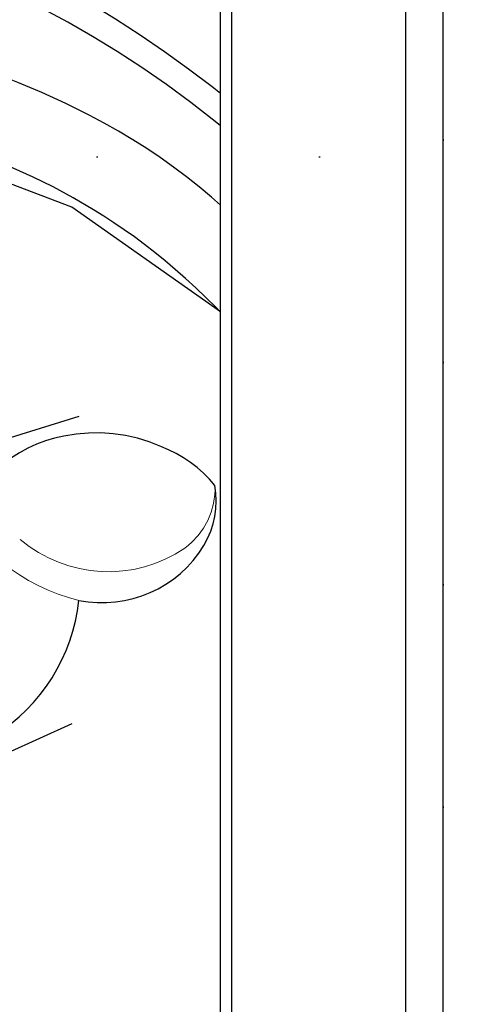
# Model space of a CAD drawing. Units: millimetres. Extents: x 8116 to 11680, y 7254 to 8934.
# Drawn here: x 11391 to 11423, y 7783 to 7854 of the extents above; entities that cross this region are included whole.
import ezdxf
from ezdxf.xclip import XClip

# ---------------------------------------------------------------- set-up
doc = ezdxf.new("R2010")
doc.units = ezdxf.units.MM
doc.header["$XCLIPFRAME"] = 2
doc.linetypes.add('DOT', pattern=[6.35, 0, -6.35])
doc.layers.add('H&K Decorate detail1', color=8, linetype='Continuous', lineweight=5)
for name, color, linetype in [('H-06.木作(細線)', 8, 'Continuous'), ('H-08.木作(細線)', 8, 'Continuous'), ('格子', 1, 'Continuous')]:
    doc.layers.add(name, color=color, linetype=linetype)

# ---------------------------------------------------------------- blocks, each defined once
blk = doc.blocks.new('SE-21050L-d')
at = {"layer": 'H-08.木作(細線)'}
for points, knots in [([(110.9325992233935, -64.32249246269475), (110.7842861463996, -51.89326287564222), (106.2975737969864, -39.91430947166305), (98.44484661308707, -25.08375974098362), (91.03144328997769, -17.32961131512957), (82.73209253768982, 0.0375814136154986), (87.01392679332821, 20.16460941681999), (98.99524020616991, 26.83442406806194), (109.4906222485843, 23.29601331217941), (113.2490110032777, 14.60912013033953), (111.2101092486846, 6.599335935415183), (107.992992911908, 4.227859000334092), (106.3911666516415, 3.836609750997695)], [1.222725362543637, 1.222725362543637, 1.222725362543637, 1.222725362543637, 28.72734115401933, 29.84385780485655, 52.3982466410183, 74.5593311608672, 91.05467318717152, 103.4815567233748, 112.7795771422168, 121.7176991943883, 129.3464072476272, 134.2003640059084, 134.2003640059084, 134.2003640059084, 134.2003640059084]), ([(110.9325992233935, -64.32249246269475), (110.7842861463996, -51.89326287564222), (106.2975737969864, -39.91430947166305), (98.44484661308707, -25.08375974098362), (91.03144328997769, -17.32961131512957), (82.73209253768982, 0.0375814136154986), (87.01392679332821, 20.16460941681999), (98.99524020616991, 26.83442406806194), (109.4906222485843, 23.29601331217941), (113.2490110032777, 14.60912013033953), (111.2101092486846, 6.599335935415183), (107.992992911908, 4.227859000334092), (106.3911666516433, 3.836609750997695)], [1.222725362543637, 1.222725362543637, 1.222725362543637, 1.222725362543637, 28.72734115401933, 29.84385780485655, 52.3982466410183, 74.5593311608672, 91.05467318717152, 103.4815567233748, 112.7795771422168, 121.7176991943883, 129.3464072476272, 134.2003640059084, 134.2003640059084, 134.2003640059084, 134.2003640059084]), ([(113.3387199055524, -63.22235479405754), (111.8121696618164, -52.65463642401187), (109.2618156258486, -40.2962414664612), (99.01651870503338, -23.47654892307287), (91.64813258480899, -16.71187015784108), (82.73209253768982, 0.0375814136154986), (87.01392679332821, 20.16460941681999), (98.99524020616991, 26.83442406806194), (109.4906222485861, 23.29601331217941), (113.2490110032777, 14.60912013033953), (111.2101092486846, 6.599335935415183), (107.992992911908, 4.227859000334092), (106.3911666516415, 3.836609750997695)], [0, 0, 0, 0, 28.72734115401933, 29.84385780485655, 52.3982466410183, 74.5593311608672, 91.05467318717152, 103.4815567233748, 112.7795771422168, 121.7176991943883, 129.3464072476272, 134.2003640059084, 134.2003640059084, 134.2003640059084, 134.2003640059084]), ([(101.3766870111103, -65.46835054140593), (100.8417696798715, -54.00916728297989), (92.13183521824612, -37.17378791324586), (80.37793840804989, -26.34383727591944), (64.53480625027623, -22.3977853811175), (59.17096945915546, -22.34904171355242)], [0, 0, 0, 0, 23.03065224836623, 49.22897821705472, 65.78189578985733, 65.78189578985733, 65.78189578985733, 65.78189578985733]), ([(101.3766870111103, -65.46835054140593), (100.8417696798715, -54.00916728297989), (92.13183521824612, -37.17378791324586), (80.37793840804989, -26.34383727591944), (64.53480625027623, -22.3977853811175), (59.17096945915546, -22.34904171355242)], [0, 0, 0, 0, 23.03065224836623, 49.22897821705472, 65.78189578985733, 65.78189578985733, 65.78189578985733, 65.78189578985733]), ([(101.3766870111103, -65.46835054140593), (100.8417696798715, -54.00916728297989), (92.13183521824612, -37.17378791324586), (80.3779384080517, -26.34383727591944), (64.53480625027623, -22.3977853811175), (59.17096945915546, -22.34904171355242)], [0, 0, 0, 0, 23.03065224836623, 49.22897821705472, 65.78189578985733, 65.78189578985733, 65.78189578985733, 65.78189578985733]), ([(106.6550279078601, -65.42306095103595), (106.7492000910152, -58.77876495396663), (104.6372008385624, -48.34146969027302), (98.35224523952456, -37.6445954223982), (96.12020435429622, -35.39367887322692)], [0.3018823965077796, 0.3018823965077796, 0.3018823965077796, 0.3018823965077796, 18.53170734384967, 32.59875535163745, 32.59875535163745, 32.59875535163745, 32.59875535163745])]:
    blk.add_open_spline(points, degree=3, knots=knots, dxfattribs=at)
blk = doc.blocks.new('SE-21134L-d')
at = {"color": 8}
for centre, radius, start, end in [((32.26336449194878, -28.35874234994253), 9.858820143686673, 48.33539097411845, 80.19400543116542), ((31.33343872180649, -29.75703592556511), 11.52399286357674, 14.11120361431061, 49.50307643325735), ((33.20459043573737, -29.6737349233897), 9.696265200301344, 347.734490032858, 16.33006623446038), ((23.25532132959142, -17.84390527604933), 13.19196914178096, 250.0073441501401, 301.551529432811), ((37.8044048943857, -25.2575857901852), 8.550944014586982, 206.5951719107372, 276.6349098640032), ((37.98921847021938, -27.45062304849785), 6.351624391679151, 277.2646807664601, 317.5988724742445)]:
    blk.add_arc(centre, radius, start, end, dxfattribs=at)
at = {"layer": 'H&K Decorate detail1', "color": 8}
for centre, radius, start, end in [((42.75878469833788, -23.38549800316969), 13.82991673534606, 178.5247640952018, 204.3409037690591), ((40.80212371745529, -23.49203772137389), 9.77539705362047, 177.5035827770207, 252.0920116993046), ((39.24109100840087, -27.67243677759234), 5.321289928657395, 254.2457058198146, 310.253119307912)]:
    blk.add_arc(centre, radius, start, end, dxfattribs=at)
blk = doc.blocks.new('格子')
at = {"layer": '格子', "linetype": 'DOT', "ltscale": 2.5}
for points in [[(800, 0), (800, -3000)], [(0, -1000), (3000, -1000)]]:
    blk.add_lwpolyline(points, dxfattribs=at)

msp = doc.modelspace()

# ---------------------------------------------------------------- linework, layer by layer
at = {"layer": 'H-06.木作(細線)', "color": 8}
for points in [[(11226.08122010937, 7659.006049490596), (11406.57191594746, 7659.006049490596), (11406.57191594746, 8159.476222064203)], [(11227.48440265412, 7659.824569117003), (11405.75339632105, 7659.824569117003), (11405.75339632105, 8159.088988652744)], [(11199.42189532355, 7646.502908847862), (11419.07505659019, 7646.502908847862), (11419.07505659019, 7998.010347420932)], [(11195.6401821238, 7643.824569117003), (11421.75339632105, 7643.824569117003), (11421.75339632105, 7987.643210014957)]]:
    msp.add_lwpolyline(points, dxfattribs=at)

# ---------------------------------------------------------------- block references
at = {"color": 179, "true_color": 0x23273e}
ref = msp.add_blockref('格子', (10621.75339632105, 8843.824569117003), dxfattribs=at)
XClip(ref).set_block_clipping_path([(200, -1199.999999999999), (800, -200)])
at = {"color": 8}
ref = msp.add_blockref('SE-21050L-d', (11287.05260257255, 7817.276645861239), dxfattribs=dict(at, rotation=39.60719023513408))
XClip(ref).set_block_clipping_path([(111.28244708286911, -51.708278803390385), (101.27261932310648, -63.80499084768053), (97.84259801236658, -51.208204023532744), (92.29169061381799, -41.41101888951471), (82.6785781714425, -30.965966738553107), (69.60745976413818, -24.979557203212607), (65.04910037660738, -24.207980002122895), (58.98246304755412, -22.882475866636923), (56.853067194670075, -25.455815696138416), (53.011559167111045, -27.429301434708577), (48.15040676755598, -25.20295414210068), (49.386403755810534, -19.32846842793515), (49.93629685752785, -18.127795837548547), (49.64378295266215, -16.784278375316717), (50.01921077474799, -14.566308566554653), (54.48295662117562, -13.248126544709521), (51.20524950613071, -12.314913101414277), (42.643770524106, -11.472872714014557), (29.703706480009714, -11.128245405650887), (13.304304343731928, -13.345400139551202), (0.20331750186414865, -19.648154145085755), (-7.075091797498317, -27.147630540061073), (-10.899723214686674, -33.464876482805266), (-19.852443549034433, -30.92136364241378), (-24.750459169732494, -26.86833728712736), (-26.836561794965746, -21.25682102159044), (-32.245308451012534, -26.242664610981592), (-36.67931905354453, -32.79773472382658), (-33.59355820593373, -35.35115043541009), (-34.76960507260992, -42.299054374658226), (-38.938153979243, -47.33667709667952), (-48.02804481214298, -54.77370570803214), (-56.3119909533325, -52.618678253395956), (-66.89675852424443, -47.7709864537037), (-72.62308400443908, -51.839392702374425), (-77.07351579645365, -56.57507239200004), (-80.46072652933435, -61.524858580798536), (-85.01822566937517, -62.172473159492256), (-87.73924715092107, -66.49248444871591), (-93.41421936594452, -67.02820873825385), (-96.43888886572859, -64.52534509958878), (-95.3819264251888, -61.80894457930299), (-94.91880260449216, -59.07288030383097), (-98.64711864031415, -60.89183964755739), (-106.00272418643544, -61.58621777065673), (-111.78364543844327, -57.92384370225318), (-113.60572947802757, -55.359240851606955), (-112.26388866444722, -53.73764832067354), (-116.78790674373158, -52.13212254359041), (-123.67669068112627, -47.47668364980291), (-126.9344165549137, -38.7135568945323), (-127.21528078306255, -30.549463234167888), (-121.67610636986683, -22.01596228714243), (-114.63334778728495, -20.67919673691904), (-109.11944575267808, -25.24185884283179), (-107.68288895864862, -30.649703628607313), (-109.88865819553939, -35.46592455442169), (-107.01141453873242, -39.51567589626211), (-101.70293787374248, -41.34655356309031), (-99.62651157646724, -39.871306347059544), (-102.91355709210075, -36.4948471087946), (-102.8060519536757, -30.624299976630027), (-99.65844107248085, -30.327161675476418), (-95.04638788521152, -31.77140678599153), (-92.75613346910359, -29.0036720312346), (-86.46856357883917, -31.042196755852274), (-76.20168436357562, -29.095556337484595), (-66.23619782627247, -23.905818105185062), (-58.744227142935415, -16.752214210122474), (-63.801460182678056, -15.896194448992901), (-70.2607330702831, -8.122846752695295), (-66.88398856067761, -2.7610113378814276), (-61.33801314253469, -2.2374645030940883), (-58.650783206165215, -0.7471901122999043), (-55.35832608230157, 0.47679341096772987), (-54.15128915659807, 0.2724825847308239), (-51.65231517003485, 3.292451503990378), (-47.98712569525196, 2.3493066348883076), (-41.321383699123544, 0.1416514982947774), (-34.37690113158715, 0.13663352454841515), (-38.946089964832936, 3.692478140032108), (-42.100975981558804, 10.099877964696134), (-43.18554752662931, 21.588835071322137), (-37.81339817542721, 31.997466536800857), (-30.544151553245683, 36.68759336949188), (-21.972335659091186, 34.65734751218588), (-16.949560849499903, 29.01707848566093), (-17.14870152873482, 22.53251827852455), (-21.283836201098893, 17.64859461625292), (-18.188743361943125, 16.231080620302237), (-14.951386002578147, 17.46865466658437), (-10.519873857339917, 16.019483719120217), (-0.19858129280510184, 13.490555204103657), (12.428101165840417, 13.0402745715337), (22.474875506190074, 11.339692988013667), (31.293537223866224, 10.93113196284503), (48.603260656354905, 6.8400033896086825), (45.64558048810977, 15.676400312051555), (47.19791698899462, 24.84736551349124), (54.57917858730616, 36.17335386169543), (61.75186459842371, 38.89965372622646), (71.13675506525215, 37.68301157074711), (75.04550929614015, 34.44858254051269), (79.56797671413915, 39.12109774565852), (89.16723328410262, 45.16075087634272), (96.96478782469603, 47.81434475145306), (104.6977371187586, 49.38516898288981), (99.12102667981708, 54.18241047245192), (98.5901579247111, 59.805947605054826), (102.19012227790154, 64.15644525550488), (108.730387907779, 68.25231359772079), (117.73682315285077, 64.12747835788286), (119.96361710843667, 59.7078760639688), (119.84930616254132, 55.02906019398142), (122.092540035419, 51.87168443080827), (121.09247120021428, 49.688068678622585), (124.26266315603789, 47.064787631095896), (122.16582114014454, 44.53078857762557), (123.92611767745439, 42.05315229988537), (122.25097573272251, 38.39553773486932), (118.48766390462151, 36.99651217516657), (120.89000557463987, 34.41030270023748), (124.80225454420543, 28.903770267147593), (128.63444044463722, 18.595373521598958), (127.0594638121147, 9.290653905903127), (121.24815330398633, -3.398141824650338), (111.74187379697287, -10.152107711101053), (103.11952685656979, -10.966067764784384), (92.76990790250056, -2.4019304413441205), (86.61014723800872, 6.267998835383878), (87.39895826079555, -2.0879423168998983), (91.21822367957975, -12.361583584915934), (98.44627456244234, -20.93019280454064), (106.8293456173651, -32.72945532896392), (109.93474778314885, -42.557985139542325)])
ref = msp.add_blockref('SE-21134L-d', (11354.12596565757, 7805.976211705459), dxfattribs=dict(at, rotation=52.16451580069167))
XClip(ref).set_block_clipping_path([(19.049003046036887, 34.33455837766451), (14.62636873277188, 33.72594219415987), (13.784932095044496, 31.660408910795013), (14.796719136369575, 29.86021742196135), (10.71089279676562, 30.53899684913449), (5.043162600437427, 31.789074538587556), (-2.8333392480508337, 31.49456421587729), (-13.114249914544416, 29.037390231957033), (-20.86367114522909, 25.77418462901096), (-27.191760256102498, 20.859335424845995), (-30.855167603966038, 15.076497283311255), (-33.543509978235306, 8.477235494417073), (-33.99182746642509, 1.512393483217238), (-32.58130180447188, -3.390614337099578), (-28.65653522359753, -8.958428927669047), (-22.639089474141656, -11.046838164026667), (-19.072275467726286, -10.167040348365845), (-15.311040531896651, -7.2457947389648325), (-17.918489237528775, -6.183597925391041), (-21.354203312652317, -6.995110726668827), (-24.22444149727926, -1.6625581082425924), (-21.463476864631957, 1.9795600482430018), (-18.52980292763641, 4.258062256712947), (-12.844979393406902, 4.047819703680943), (-11.72524683271513, 4.51932815019336), (-9.30696863079902, 8.86620034810403), (-3.3324105694682657, 11.382028402936157), (1.2656543948796752, 12.014786291535529), (6.42454402984913, 9.913208561551073), (10.431874158379287, 4.753591023635636), (13.49585242469584, 6.698709809168577), (18.22748981553559, 6.759353550683045), (19.02169979026621, 4.873273300560868), (19.33536348351481, 2.593971746989155), (23.94496809436714, 6.174122272086606), (28.080154037503235, 8.458754732868329), (33.533130813215394, 6.23737467537012), (33.53194864828038, -0.48637573904943565), (31.5103428308812, -7.277123325251523), (26.83840746629903, -10.467592524054453), (20.586220708972178, -11.990374472480653), (18.735404467193803, -14.431873127982726), (15.522712574465913, -15.784706310333604), (20.813785797528908, -15.056580816891255), (27.846539277174088, -17.093388490797224), (33.1315374870519, -15.738312894175579), (40.62025426401124, -20.993909117364637), (44.19571178250044, -25.59747127141054), (44.087907869650735, -33.526831451858925), (39.629870491538895, -36.5126576884486), (33.05901900908975, -34.46699720592824), (29.636332293141095, -31.872376008772335), (22.83111395756532, -34.11950083693864), (16.060204875813724, -30.54276361258053), (13.886023434790332, -26.988758000008602), (10.896843492073458, -24.17770462028966), (7.5664245397911145, -25.077929367877914), (11.08123320275081, -27.150768989978133), (15.0663928938975, -35.01747621242794), (12.96873426583079, -38.589761704658486), (7.6202730581408105, -39.95745941176392), (1.6680905831490236, -40.15142264846327), (-3.175250474971108, -34.820998080061145), (-3.825284641166945, -30.097391501512902), (-10.04059709349167, -30.68283098943448), (-18.78560901331184, -29.38754284551578), (-22.41836297142254, -34.036621731432206), (-29.43850131056388, -36.74825842959399), (-34.92281923635528, -35.11827252868079), (-37.73101994817807, -28.804354795835025), (-33.64725633342641, -23.5167880675599), (-35.35043017254611, -19.49160153788671), (-40.53812031784764, -13.346792502709832), (-44.14571750559662, -3.374354104316808), (-43.88797903995692, 5.87975457666289), (-41.10430481741241, 15.156796472453607), (-35.097312483094356, 23.760587434185254), (-27.20958904809777, 30.81199551355803), (-16.728164794038094, 36.22309733558541), (-8.475133430159985, 39.16320783208994), (3.578128912120519, 39.42677891490075), (10.0100652205183, 38.15167178153297)])

doc.saveas('drawing.dxf')
